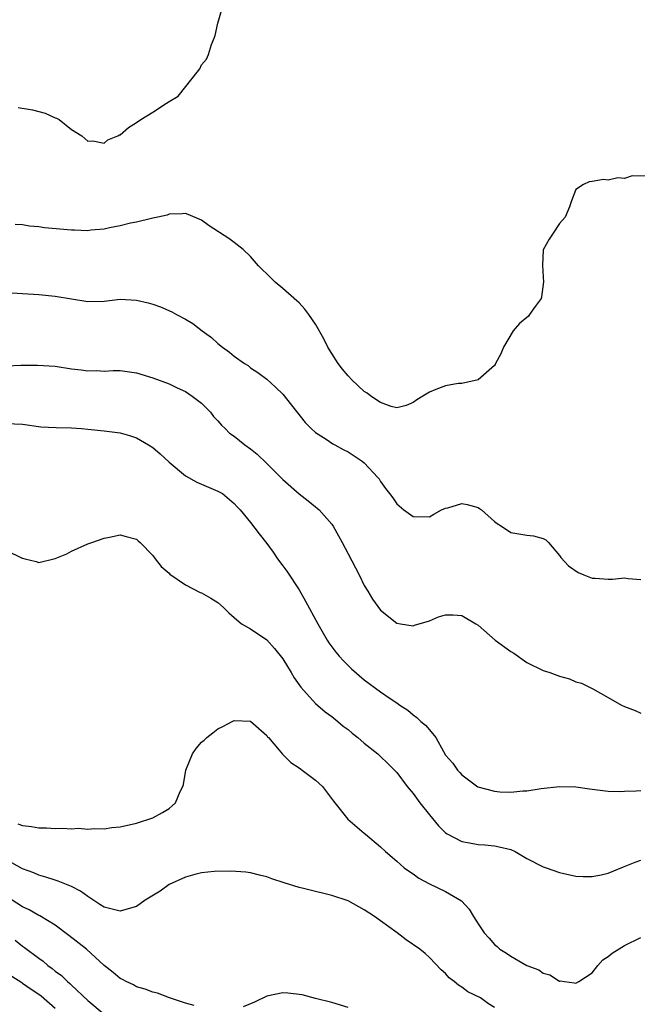
# Model space of a CAD drawing. Units: inches. Extents: x 2529000 to 2532000, y 1536686 to 1539000.
# Drawn here: x 2529645 to 2529721, y 1536856 to 1536977 of the extents above; entities that cross this region are included whole.
import ezdxf

# ---------------------------------------------------------------- set-up
doc = ezdxf.new("R2010")
doc.units = ezdxf.units.IN
doc.header["$MEASUREMENT"] = 0
doc.layers.add('LD25291536_2ft', color=83, linetype='Continuous')

msp = doc.modelspace()

# ---------------------------------------------------------------- linework, layer by layer
at = {"layer": 'LD25291536_2ft'}
for points, elevation in [([(2529644.45, 1536966.45), (2529646.19, 1536966.19), (2529647, 1536965.97), (2529647.78, 1536965.78), (2529649, 1536965.2), (2529649.16, 1536965.16), (2529649.47, 1536965), (2529651, 1536963.78), (2529652.26, 1536963), (2529653, 1536962.33), (2529653.64, 1536962.36), (2529655, 1536962.1), (2529655.49, 1536962.51), (2529656.7, 1536963), (2529656.9, 1536963.1), (2529657, 1536963.12), (2529658, 1536964), (2529659, 1536964.61), (2529659.52, 1536965), (2529661, 1536965.91), (2529662.7, 1536967), (2529662.89, 1536967.11), (2529663, 1536967.22), (2529664.12, 1536967.88), (2529666.62, 1536971), (2529666.78, 1536971.22), (2529667, 1536971.7), (2529667.59, 1536972.41), (2529667.84, 1536973), (2529668.22, 1536974.22), (2529668.55, 1536975), (2529668.66, 1536975.34), (2529669, 1536976.84), (2529669.5, 1536978.5)], 9070), ([(2529722.04, 1536958.04), (2529719.94, 1536958.06), (2529719, 1536957.75), (2529718.17, 1536957.83), (2529717, 1536957.53), (2529716.39, 1536957.61), (2529715, 1536957.36), (2529714.66, 1536957.34), (2529713.96, 1536957), (2529713, 1536956.38), (2529712.47, 1536955), (2529712.24, 1536954.24), (2529711.69, 1536953), (2529711, 1536952.2), (2529710.24, 1536951), (2529709.71, 1536950.29), (2529709.01, 1536948.99), (2529708.9, 1536947.1), (2529709, 1536945.59), (2529709.05, 1536945.05), (2529708.79, 1536943.21), (2529708.73, 1536943), (2529707.99, 1536941.99), (2529707.31, 1536941), (2529707.17, 1536940.83), (2529706.1, 1536939.9), (2529705.31, 1536939), (2529704.11, 1536937), (2529703.8, 1536936.2), (2529703.15, 1536935), (2529703.11, 1536934.89), (2529703, 1536934.76), (2529701, 1536933), (2529699, 1536932.55), (2529698.54, 1536932.54), (2529697, 1536932.24), (2529695.8, 1536931.8), (2529695, 1536931.48), (2529694.19, 1536931), (2529693.47, 1536930.53), (2529693, 1536930.19), (2529692.15, 1536929.85), (2529691, 1536929.53), (2529690.29, 1536929.71), (2529689, 1536930.19), (2529687.82, 1536931), (2529687.35, 1536931.35), (2529687, 1536931.57), (2529685.47, 1536933), (2529685, 1536933.49), (2529684.32, 1536934.32), (2529683.8, 1536935), (2529683, 1536936.24), (2529682.53, 1536937), (2529682.02, 1536938.02), (2529681, 1536939.83), (2529680.2, 1536941), (2529679.69, 1536941.69), (2529679, 1536942.44), (2529678.72, 1536942.72), (2529677, 1536944.23), (2529676.06, 1536945), (2529675.51, 1536945.51), (2529675, 1536946.03), (2529674.5, 1536946.5), (2529674.01, 1536947), (2529673, 1536948.14), (2529672.11, 1536949), (2529671, 1536949.89), (2529670.36, 1536950.36), (2529667.94, 1536951.94), (2529667, 1536952.61), (2529665.33, 1536953.33), (2529665, 1536953.44), (2529664.62, 1536953.38), (2529663, 1536953.34), (2529662.75, 1536953.25), (2529661.61, 1536953), (2529661, 1536952.85), (2529660.83, 1536952.83), (2529659, 1536952.39), (2529658.26, 1536952.26), (2529657, 1536951.92), (2529655.69, 1536951.69), (2529655, 1536951.51), (2529653.38, 1536951.38), (2529653, 1536951.32), (2529651.37, 1536951.37), (2529651, 1536951.37), (2529647.67, 1536951.67), (2529647, 1536951.78), (2529645.86, 1536951.86), (2529645, 1536952.03), (2529644.07, 1536952.07)], 9072), ([(2529643, 1536943.71), (2529645, 1536943.61), (2529647, 1536943.48), (2529649, 1536943.29), (2529651, 1536942.94), (2529653, 1536942.62), (2529655, 1536942.67), (2529657, 1536942.89), (2529659, 1536942.8), (2529660.45, 1536942.45), (2529661, 1536942.28), (2529661.95, 1536941.95), (2529663.34, 1536941.34), (2529663.93, 1536941), (2529665, 1536940.45), (2529665.91, 1536939.91), (2529667.08, 1536939), (2529668.2, 1536938.2), (2529669, 1536937.45), (2529669.57, 1536937), (2529670.41, 1536936.41), (2529671, 1536935.88), (2529672.29, 1536935), (2529672.73, 1536934.73), (2529673, 1536934.48), (2529673.91, 1536933.91), (2529675, 1536933.09), (2529676.09, 1536932.09), (2529677, 1536931.23), (2529679.73, 1536927.73), (2529680.48, 1536927), (2529681, 1536926.53), (2529682.32, 1536925.68), (2529683.13, 1536925.13), (2529683.39, 1536925), (2529684.41, 1536924.41), (2529685, 1536924.12), (2529686.74, 1536923), (2529687, 1536922.79), (2529688.67, 1536921), (2529688.81, 1536920.81), (2529689, 1536920.49), (2529689.62, 1536919.62), (2529690.1, 1536919), (2529690.5, 1536918.5), (2529691, 1536917.75), (2529691.88, 1536917), (2529693, 1536916.17), (2529695, 1536916.13), (2529695.53, 1536916.47), (2529696.5, 1536917), (2529697, 1536917.21), (2529697.27, 1536917.27), (2529699, 1536917.78), (2529699.65, 1536917.65), (2529701, 1536917.3), (2529701.18, 1536917.18), (2529701.4, 1536917), (2529703, 1536915.56), (2529703.32, 1536915.32), (2529703.87, 1536915), (2529705, 1536914.21), (2529707, 1536913.91), (2529707.82, 1536913.82), (2529709, 1536913.5), (2529709.32, 1536913.32), (2529709.64, 1536913), (2529711, 1536911.4), (2529711.16, 1536911.16), (2529712.12, 1536910.12), (2529713.3, 1536909.3), (2529713.98, 1536909), (2529715, 1536908.6), (2529715.4, 1536908.6), (2529717, 1536908.48), (2529717.5, 1536908.5), (2529719, 1536908.64), (2529719.44, 1536908.56), (2529721, 1536908.46)], 9074), ([(2529643, 1536934.72), (2529644.79, 1536934.79), (2529646.81, 1536934.81), (2529649, 1536934.66), (2529651, 1536934.34), (2529652.2, 1536934.2), (2529653, 1536934.08), (2529654.12, 1536934.12), (2529655, 1536934.07), (2529656.14, 1536934.14), (2529657, 1536934.12), (2529659, 1536933.85), (2529661, 1536933.24), (2529663, 1536932.51), (2529664.01, 1536932.01), (2529665, 1536931.55), (2529665.82, 1536931), (2529667, 1536930.12), (2529668.08, 1536929), (2529668.48, 1536928.48), (2529669, 1536927.96), (2529669.43, 1536927.43), (2529669.88, 1536927), (2529670.43, 1536926.43), (2529671, 1536926.05), (2529672.33, 1536925), (2529673, 1536924.51), (2529673.83, 1536923.83), (2529675, 1536922.7), (2529677, 1536920.72), (2529679, 1536918.96), (2529680.1, 1536918.1), (2529681, 1536917.37), (2529681.22, 1536917.22), (2529681.47, 1536917), (2529683, 1536915.23), (2529683.17, 1536915), (2529683.82, 1536913.82), (2529684.29, 1536913), (2529685, 1536911.6), (2529686.36, 1536909), (2529687, 1536907.72), (2529687.42, 1536907), (2529688.03, 1536906.03), (2529689, 1536904.68), (2529691, 1536903.08), (2529691.44, 1536903), (2529693, 1536902.76), (2529693.17, 1536902.83), (2529695, 1536903.37), (2529696.13, 1536903.87), (2529697, 1536904.11), (2529697.91, 1536904.09), (2529699, 1536904.01), (2529700.71, 1536903), (2529701, 1536902.81), (2529703.1, 1536901), (2529705, 1536899.6), (2529705.37, 1536899.37), (2529707, 1536898.24), (2529709, 1536897.25), (2529709.82, 1536897), (2529711, 1536896.56), (2529712.21, 1536896.21), (2529713, 1536895.88), (2529713.69, 1536895.69), (2529715.08, 1536895), (2529717, 1536893.95), (2529718.61, 1536893), (2529719, 1536892.82), (2529720.32, 1536892.32), (2529721, 1536892.02)], 9076), ([(2529643, 1536927.64), (2529645, 1536927.53), (2529647.23, 1536927.23), (2529649.12, 1536927.12), (2529651, 1536927.09), (2529652.24, 1536927), (2529653, 1536926.94), (2529655, 1536926.73), (2529655.34, 1536926.66), (2529657, 1536926.48), (2529658.15, 1536926.15), (2529659, 1536925.85), (2529660.49, 1536925), (2529661, 1536924.66), (2529661.9, 1536923.9), (2529663, 1536922.87), (2529665, 1536921.19), (2529666.41, 1536920.41), (2529667, 1536920.15), (2529669, 1536919.32), (2529669.55, 1536919), (2529671, 1536917.78), (2529671.36, 1536917.36), (2529671.73, 1536917), (2529673, 1536915.43), (2529674.06, 1536914.06), (2529675, 1536912.85), (2529675.79, 1536911.79), (2529676.34, 1536911), (2529677, 1536910.13), (2529677.47, 1536909.47), (2529679, 1536907.16), (2529679.79, 1536905.79), (2529681.27, 1536903), (2529682.42, 1536901), (2529682.65, 1536900.65), (2529683.49, 1536899.49), (2529683.91, 1536899), (2529684.44, 1536898.44), (2529685.44, 1536897.44), (2529687, 1536896.11), (2529689, 1536894.64), (2529690.2, 1536893.8), (2529691, 1536893.27), (2529691.38, 1536893), (2529692.37, 1536892.37), (2529693, 1536891.81), (2529693.48, 1536891.48), (2529693.95, 1536891), (2529694.54, 1536890.54), (2529695, 1536889.95), (2529695.79, 1536889), (2529696.72, 1536887.28), (2529697, 1536886.83), (2529697.87, 1536885.87), (2529698.46, 1536885), (2529698.73, 1536884.73), (2529699, 1536884.41), (2529700.97, 1536882.97), (2529703, 1536882.4), (2529703.67, 1536882.33), (2529705, 1536882.3), (2529706.48, 1536882.48), (2529707, 1536882.47), (2529708.74, 1536882.74), (2529711, 1536882.99), (2529713, 1536882.94), (2529714.69, 1536882.69), (2529717, 1536882.42), (2529718.39, 1536882.39), (2529719, 1536882.42), (2529720.44, 1536882.44), (2529721, 1536882.49)], 9078), ([(2529643, 1536912.02), (2529644.93, 1536911.07), (2529645, 1536911.05), (2529645.25, 1536911), (2529646.67, 1536910.67), (2529647, 1536910.54), (2529649, 1536911.01), (2529650.42, 1536911.58), (2529651, 1536911.91), (2529653, 1536912.81), (2529653.49, 1536913), (2529655, 1536913.51), (2529655.66, 1536913.66), (2529657, 1536913.94), (2529657.71, 1536913.71), (2529659, 1536913.38), (2529659.18, 1536913.18), (2529659.43, 1536913), (2529661, 1536911.38), (2529661.31, 1536911), (2529662.04, 1536910.04), (2529663, 1536909.22), (2529663.1, 1536909.1), (2529665, 1536907.78), (2529666.84, 1536906.84), (2529667, 1536906.79), (2529668.14, 1536906.14), (2529669, 1536905.62), (2529669.71, 1536905), (2529670.33, 1536904.33), (2529671, 1536903.79), (2529671.91, 1536903), (2529673, 1536902.38), (2529675, 1536901.03), (2529675.97, 1536899.97), (2529677, 1536898.68), (2529678.03, 1536897), (2529678.37, 1536896.37), (2529679.2, 1536895.2), (2529681, 1536893.2), (2529682.18, 1536892.18), (2529683, 1536891.6), (2529683.74, 1536891), (2529684.42, 1536890.42), (2529685, 1536889.98), (2529685.53, 1536889.53), (2529686.21, 1536889), (2529687, 1536888.34), (2529688.67, 1536887), (2529689, 1536886.7), (2529689.87, 1536885.87), (2529690.73, 1536885), (2529691, 1536884.7), (2529692.29, 1536883), (2529693, 1536882.13), (2529693.82, 1536881), (2529695, 1536879.49), (2529696.14, 1536878.14), (2529697, 1536877.31), (2529697.18, 1536877.18), (2529699, 1536876.24), (2529699.92, 1536876.08), (2529701, 1536875.87), (2529701.82, 1536875.82), (2529703, 1536875.69), (2529703.59, 1536875.59), (2529705, 1536875.25), (2529705.55, 1536875), (2529707, 1536874.16), (2529709, 1536873.12), (2529709.38, 1536873), (2529711, 1536872.4), (2529713, 1536871.97), (2529713.92, 1536871.92), (2529715, 1536871.91), (2529716.14, 1536872.14), (2529717, 1536872.35), (2529718.87, 1536873.13), (2529720.3, 1536873.7), (2529721, 1536873.93)], 9080), ([(2529644.41, 1536878.41), (2529645, 1536878.19), (2529646.09, 1536878.09), (2529647, 1536877.92), (2529647.93, 1536877.93), (2529649, 1536877.83), (2529649.89, 1536877.89), (2529651, 1536877.79), (2529651.87, 1536877.87), (2529653, 1536877.73), (2529653.83, 1536877.83), (2529655, 1536877.77), (2529655.95, 1536877.95), (2529657, 1536878.05), (2529659, 1536878.47), (2529661, 1536879.14), (2529662.19, 1536879.81), (2529663, 1536880.3), (2529663.4, 1536880.6), (2529663.78, 1536881), (2529664.36, 1536882.36), (2529664.71, 1536883), (2529664.78, 1536883.22), (2529665.04, 1536885), (2529665.89, 1536887), (2529666.34, 1536887.66), (2529667, 1536888.43), (2529667.31, 1536888.69), (2529667.65, 1536889), (2529668.39, 1536889.61), (2529669, 1536890.09), (2529669.62, 1536890.38), (2529670.75, 1536891), (2529671, 1536891.12), (2529673, 1536891.04), (2529675, 1536889.28), (2529675.11, 1536889.11), (2529675.23, 1536889), (2529676.54, 1536887.46), (2529676.95, 1536886.95), (2529677, 1536886.91), (2529677.95, 1536885.95), (2529679, 1536885.28), (2529679.16, 1536885.16), (2529679.38, 1536885), (2529681, 1536883.78), (2529681.85, 1536883), (2529683.2, 1536881.2), (2529683.39, 1536881), (2529684.99, 1536878.99), (2529687, 1536877.27), (2529687.13, 1536877.13), (2529689, 1536875.58), (2529689.61, 1536875), (2529691, 1536873.82), (2529691.91, 1536873), (2529692.55, 1536872.55), (2529693, 1536872.26), (2529693.72, 1536871.72), (2529695.03, 1536871.03), (2529697, 1536870.1), (2529698.95, 1536868.95), (2529699.91, 1536867.91), (2529700.43, 1536867), (2529701, 1536866.09), (2529701.75, 1536865), (2529702.35, 1536864.35), (2529703, 1536863.58), (2529703.33, 1536863.33), (2529703.65, 1536863), (2529704.49, 1536862.49), (2529705, 1536862.14), (2529706.97, 1536861), (2529708.44, 1536860.44), (2529709, 1536860.05), (2529709.83, 1536859.83), (2529711, 1536859.08), (2529711.09, 1536859.09), (2529711.6, 1536859), (2529712.86, 1536858.86), (2529713, 1536858.82), (2529713.37, 1536859), (2529715, 1536860.09), (2529715.71, 1536861), (2529716.32, 1536861.68), (2529717, 1536862.11), (2529717.48, 1536862.52), (2529719, 1536863.44), (2529721, 1536864.43)], 9082), ([(2529703, 1536855.83), (2529702.28, 1536856.28), (2529701.27, 1536857), (2529699.75, 1536857.75), (2529699, 1536858.31), (2529698.57, 1536858.57), (2529698.07, 1536859), (2529697.45, 1536859.45), (2529697, 1536860), (2529696.46, 1536860.46), (2529695, 1536861.99), (2529694.47, 1536862.47), (2529693.83, 1536863), (2529692.16, 1536864.16), (2529691.06, 1536865), (2529689, 1536866.47), (2529688.27, 1536867), (2529687, 1536867.83), (2529685, 1536868.93), (2529683, 1536869.61), (2529682.19, 1536869.81), (2529681, 1536870.08), (2529679.53, 1536870.47), (2529679, 1536870.59), (2529677.16, 1536871.16), (2529675.65, 1536871.65), (2529675, 1536871.88), (2529674.11, 1536872.11), (2529673, 1536872.36), (2529672.45, 1536872.45), (2529670.6, 1536872.6), (2529668.55, 1536872.55), (2529667, 1536872.36), (2529666.17, 1536872.17), (2529665, 1536871.84), (2529663, 1536870.95), (2529661.89, 1536870.11), (2529660.08, 1536869), (2529659, 1536868.26), (2529657.96, 1536867.96), (2529657, 1536867.66), (2529655, 1536868.15), (2529654.5, 1536868.5), (2529653, 1536869.45), (2529652.12, 1536870.12), (2529651, 1536870.69), (2529649.37, 1536871.37), (2529649, 1536871.47), (2529647.86, 1536871.86), (2529647, 1536872.08), (2529646.37, 1536872.37), (2529645, 1536872.86), (2529643, 1536873.96)], 9084), ([(2529666.08, 1536856.08), (2529665, 1536856.36), (2529663.07, 1536857), (2529661.57, 1536857.57), (2529661, 1536857.71), (2529660.08, 1536858.08), (2529659, 1536858.38), (2529658.61, 1536858.61), (2529657.71, 1536859), (2529657.26, 1536859.26), (2529657, 1536859.37), (2529656.13, 1536860.13), (2529655, 1536860.99), (2529652.83, 1536863), (2529650.69, 1536864.69), (2529649, 1536865.93), (2529647.1, 1536867.1), (2529647, 1536867.14), (2529645.81, 1536867.81), (2529645, 1536868.18), (2529643, 1536869.45)], 9086), ([(2529644.09, 1536864.09), (2529645, 1536863.37), (2529645.22, 1536863.22), (2529647, 1536861.87), (2529647.51, 1536861.51), (2529648.1, 1536861), (2529648.63, 1536860.63), (2529649, 1536860.3), (2529649.76, 1536859.76), (2529650.52, 1536859), (2529650.79, 1536858.79), (2529651, 1536858.58), (2529653, 1536856.7), (2529655, 1536854.99)], 9088), ([(2529643.68, 1536859.68), (2529644.89, 1536858.89), (2529645, 1536858.83), (2529646.06, 1536858.06), (2529647, 1536857.45), (2529647.26, 1536857.26), (2529649, 1536855.74)], 9090), ([(2529685, 1536855.84), (2529683, 1536856.42), (2529681, 1536856.91), (2529679.36, 1536857.36), (2529677.6, 1536857.6), (2529677, 1536857.61), (2529675, 1536857.21), (2529673.51, 1536856.49), (2529672.11, 1536855.89)], 9086)]:
    msp.add_lwpolyline(points, dxfattribs=dict(at, elevation=elevation))

doc.saveas('drawing.dxf')
